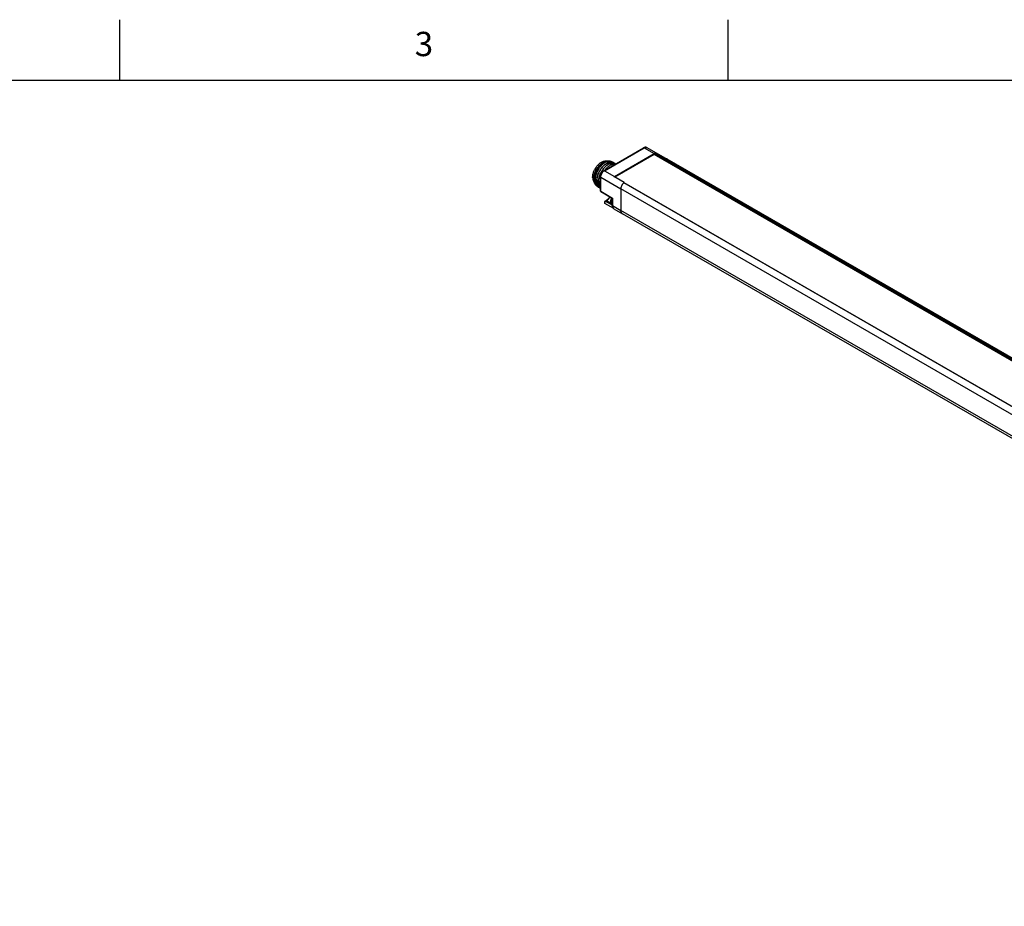
# Model space of a CAD drawing. Units: inches. Extents: x 0.7 to 21.3, y 0.5 to 16.
# Drawn here: x 13.1 to 17.1, y 12.4 to 16 of the extents above; entities that cross this region are included whole.
import ezdxf

# ---------------------------------------------------------------- set-up
doc = ezdxf.new("R2010")
doc.units = ezdxf.units.IN
doc.header["$LTSCALE"] = 1.21
doc.header["$MEASUREMENT"] = 0
doc.layers.get('0').update_dxf_attribs({"linetype": 'CONTINUOUS'})
doc.styles.add('TEXTSTYLE_2', font='txt', dxfattribs={"width": 0.8})

msp = doc.modelspace()

# ---------------------------------------------------------------- linework, layer by layer
at = {"color": 7, "linetype": 'CONTINUOUS'}
for p, q in [((13.507, 15.75), (13.507, 16)), ((16.007, 15.75), (16.007, 16)), ((21.05, 15.75), (0.964, 15.75)), ((15.4962, 15.3788), (15.6597, 15.4732)), ((15.4986, 15.3785), (15.6621, 15.473)), ((15.6621, 15.473), (15.7039, 15.4493)), ((15.6726, 15.474), (15.7567, 15.4267)), ((15.5404, 15.3548), (15.7039, 15.4493)), ((15.7031, 15.4454), (15.5413, 15.352)), ((20.7176, 12.5504), (15.7031, 15.4454)), ((15.705, 15.4498), (15.705, 15.4443)), ((15.7064, 15.4497), (15.7064, 15.4435)), ((15.7064, 15.4497), (15.7474, 15.4265)), ((15.7474, 15.4265), (15.7474, 15.4198)), ((15.7474, 15.4246), (20.6819, 12.5757)), ((15.7491, 15.4271), (20.6836, 12.5783)), ((15.7527, 15.4277), (15.7504, 15.4274)), ((15.7552, 15.4273), (15.7531, 15.4277)), ((20.6912, 12.5778), (15.7568, 15.4267)), ((15.5158, 15.4182), (15.5116, 15.4173)), ((15.4823, 15.2973), (15.4823, 15.3547)), ((15.4837, 15.2953), (15.4837, 15.3527)), ((15.4837, 15.3527), (15.5665, 15.304)), ((15.4986, 15.3785), (15.5404, 15.3548)), ((15.5391, 15.3537), (15.5393, 15.3542)), ((15.5393, 15.3533), (15.5391, 15.3537)), ((15.5393, 15.3533), (15.5393, 15.3542)), ((15.5413, 15.3522), (15.5393, 15.3533)), ((15.5414, 15.3521), (15.5413, 15.3522)), ((15.5465, 15.3492), (15.5414, 15.3521)), ((15.5804, 15.33), (15.5465, 15.3492)), ((15.5667, 15.3072), (15.5665, 15.304)), ((15.5665, 15.304), (15.5665, 15.2156)), ((20.5009, 12.4552), (15.5665, 15.304)), ((20.5132, 12.4799), (15.5787, 15.3287)), ((20.514, 12.4805), (15.58, 15.329)), ((15.5803, 15.3295), (20.5147, 12.4806)), ((15.5804, 15.33), (15.5804, 15.3288)), ((15.4823, 15.2973), (15.4823, 15.2969)), ((15.4846, 15.2931), (15.4832, 15.2944)), ((15.4837, 15.2953), (15.532, 15.266)), ((15.4846, 15.2931), (15.5306, 15.2652)), ((15.5305, 15.2652), (15.532, 15.266)), ((15.5305, 15.2652), (15.5305, 15.2378)), ((15.532, 15.266), (15.532, 15.2358)), ((15.5372, 15.2231), (15.5011, 15.2445)), ((15.5012, 15.253), (15.5049, 15.2551)), ((15.5012, 15.253), (15.5012, 15.253)), ((15.5036, 15.2528), (15.5073, 15.2549)), ((15.5289, 15.2378), (15.5036, 15.2528)), ((15.5249, 15.2451), (15.5073, 15.2549)), ((15.532, 15.2358), (15.5665, 15.2156)), ((15.5379, 15.2226), (15.5726, 15.202)), ((20.5009, 12.3667), (15.5665, 15.2156)), ((15.5665, 15.2156), (15.5668, 15.2114)), ((15.5669, 15.2109), (15.5679, 15.2075)), ((15.5682, 15.207), (15.5699, 15.2043)), ((15.5702, 15.204), (15.5724, 15.2022)), ((20.5071, 12.3532), (15.5726, 15.202))]:
    msp.add_line(p, q, dxfattribs=at)
for centre, radius, start, end in [((15.7136, 15.4325), 0.0194, 116.5206, 120.0304), ((15.7541, 15.4116), 0.0163, 109.3028, 114.1972), ((15.7536, 15.4129), 0.0149, 107.478, 109.2547), ((15.7533, 15.4139), 0.0138, 104.0023, 107.4984), ((15.7531, 15.4147), 0.013, 102.8789, 103.9765), ((15.7531, 15.415), 0.0127, 102.167, 102.8771), ((15.7527, 15.4182), 0.0095, 87.687, 90.1446), ((15.753, 15.42), 0.00767, 69.6579, 73.195), ((15.753, 15.4202), 0.00747, 60.6361, 69.6639), ((15.7531, 15.4203), 0.0074, 60.6067, 64.4656), ((15.7531, 15.4203), 0.00739, 60.0063, 60.609), ((15.7531, 15.4203), 0.00739, 60.0008, 60.6046), ((15.5211, 15.3678), 0.0525, 120.0083, 121.758), ((15.5201, 15.4), 0.0182, 60.0022, 61.4329), ((15.5199, 15.3998), 0.0186, 48.1257, 59.9397), ((15.5271, 15.396), 0.0183, 59.988, 63.9772), ((15.5268, 15.3957), 0.0186, 46.7954, 59.9088), ((15.5338, 15.3915), 0.0187, 67.6379, 71.3552), ((15.534, 15.3919), 0.0184, 61.4418, 67.6358), ((15.534, 15.392), 0.0183, 59.9872, 61.432), ((15.534, 15.3919), 0.0183, 54.2923, 59.9813), ((15.5138, 15.3433), 0.0587, 177.2081, 179.9799), ((15.5161, 15.3406), 0.056, 181.2986, 181.5846), ((15.5511, 15.3363), 0.0214, 120.0272, 123.3054), ((15.5169, 15.3403), 0.0564, 181.0911, 181.2986), ((15.5231, 15.3365), 0.056, 181.2986, 181.5848), ((15.5239, 15.3363), 0.0564, 181.0903, 181.2986), ((15.4843, 15.3299), 0.0212, 238.7554, 239.9993), ((15.4843, 15.33), 0.0214, 240.0263, 249.1054), ((15.5302, 15.3325), 0.0561, 181.2986, 181.5759), ((15.5308, 15.3323), 0.0564, 181.0924, 181.2986), ((15.491, 15.3264), 0.0215, 228.6731, 239.9385), ((15.4914, 15.3262), 0.0216, 230.1036, 234.2849), ((15.4913, 15.3259), 0.0213, 234.2894, 238.7402), ((15.5015, 15.3249), 0.0258, 213.6114, 214.9612), ((15.5, 15.3243), 0.0244, 215.9032, 220.926), ((15.4912, 15.3259), 0.0212, 238.7442, 239.981), ((15.5005, 15.3242), 0.0245, 214.9199, 221.5217), ((15.4912, 15.3259), 0.0212, 239.9847, 244.9781), ((15.537, 15.3285), 0.056, 181.2986, 181.585), ((15.5378, 15.3283), 0.0564, 181.0903, 181.2986), ((15.4992, 15.3237), 0.0234, 220.9483, 223.0472), ((15.5979, 15.3059), 0.0298, 132.1726, 132.8036), ((15.5972, 15.3066), 0.0288, 129.885, 132.1827), ((15.5964, 15.3076), 0.0276, 128.8548, 129.8764), ((15.5958, 15.3083), 0.0266, 127.3399, 128.858), ((15.5949, 15.3095), 0.0251, 125.251, 127.3458), ((15.4872, 15.2973), 0.00491, 209.1147, 215.7859), ((15.5036, 15.2487), 0.00492, 119.9804, 239.3729), ((15.536, 15.2437), 0.00908, 226.7939, 229.4815), ((15.5379, 15.2471), 0.0129, 231.7055, 235.9719), ((15.5359, 15.2435), 0.00887, 229.4784, 234.2846), ((15.5572, 15.2378), 0.0266, 179.9812, 183.108), ((15.5558, 15.2378), 0.0252, 183.1236, 184.5265), ((15.5868, 15.2149), 0.0203, 189.7958, 191.3966), ((15.5812, 15.2132), 0.0144, 203.1129, 205.5721), ((15.5782, 15.2113), 0.0109, 220.129, 222.6233), ((15.5775, 15.2105), 0.0098, 238.6743, 239.3772), ((15.5775, 15.2105), 0.00983, 239.3848, 239.9993)]:
    msp.add_arc(centre, radius, start, end, dxfattribs=at)
for points, knots in [([(15.6726, 15.474), (15.6717, 15.4746), (15.6696, 15.4754), (15.665, 15.4756), (15.6617, 15.4743), (15.6597, 15.4732)], [0, 0, 0, 0, 0.244165, 0.49002, 1, 1, 1, 1]), ([(15.6597, 15.4732), (15.66, 15.4734), (15.6609, 15.4735), (15.6617, 15.4732), (15.6621, 15.473)], [0, 0, 0, 0, 0.449912, 1, 1, 1, 1]), ([(15.6621, 15.473), (15.6631, 15.4735), (15.6649, 15.4744), (15.6677, 15.475), (15.6703, 15.475), (15.6719, 15.4744), (15.6726, 15.474)], [0, 0, 0, 0, 0.289564, 0.548912, 0.782236, 1, 1, 1, 1]), ([(15.705, 15.4498), (15.7052, 15.4499), (15.7057, 15.45), (15.7062, 15.4499), (15.7064, 15.4497)], [0, 0, 0, 0, 0.494462, 1, 1, 1, 1]), ([(15.7474, 15.4246), (15.7474, 15.4251), (15.7478, 15.4261), (15.7486, 15.427), (15.7491, 15.4271)], [0, 0, 0, 0, 0.516442, 1, 1, 1, 1]), ([(15.7491, 15.4271), (15.7504, 15.4275), (15.7528, 15.4279), (15.7552, 15.4274), (15.7563, 15.4269)], [0, 0, 0, 0, 0.530514, 1, 1, 1, 1]), ([(15.4504, 15.3515), (15.4504, 15.3556), (15.4515, 15.3641), (15.4555, 15.3767), (15.4618, 15.389), (15.4698, 15.4001), (15.479, 15.4092), (15.4875, 15.4148), (15.4942, 15.4176), (15.499, 15.4187), (15.5036, 15.4189), (15.5065, 15.4185), (15.5079, 15.4181)], [0, 0, 0, 0, 0.125548, 0.263319, 0.407131, 0.549821, 0.6844, 0.805245, 0.859612, 0.909846, 0.956363, 1, 1, 1, 1]), ([(15.4551, 15.3462), (15.4551, 15.3525), (15.4575, 15.3657), (15.4657, 15.3843), (15.4777, 15.4007), (15.488, 15.4094), (15.4934, 15.4125)], [0, 0, 0, 0, 0.237218, 0.499999, 0.762781, 1, 1, 1, 1]), ([(15.4934, 15.4125), (15.4882, 15.4092), (15.4782, 15.4005), (15.4665, 15.3842), (15.4582, 15.3657), (15.4555, 15.3525), (15.4552, 15.3461)], [0, 0, 0, 0, 0.235003, 0.495128, 0.757671, 1, 1, 1, 1]), ([(15.4601, 15.3393), (15.4601, 15.3434), (15.4608, 15.3521), (15.4642, 15.3651), (15.4696, 15.378), (15.4768, 15.3902), (15.4854, 15.4008), (15.4948, 15.4094), (15.5046, 15.4155), (15.5114, 15.4178), (15.5147, 15.4183)], [0, 0, 0, 0, 0.12164, 0.253696, 0.391842, 0.53088, 0.665432, 0.790591, 0.902646, 1, 1, 1, 1]), ([(15.5116, 15.4173), (15.5084, 15.4164), (15.5018, 15.4135), (15.4926, 15.407), (15.4838, 15.3983), (15.4732, 15.3843), (15.4653, 15.3682), (15.4612, 15.3514), (15.4605, 15.3432), (15.4605, 15.3393)], [0, 0, 0, 0, 0.101294, 0.216201, 0.342613, 0.476871, 0.74992, 0.879908, 1, 1, 1, 1]), ([(15.5323, 15.4136), (15.5308, 15.4141), (15.5275, 15.4147), (15.5224, 15.4145), (15.5169, 15.4133), (15.5092, 15.4102), (15.4995, 15.4037), (15.4889, 15.393), (15.4797, 15.3799), (15.4725, 15.3653), (15.468, 15.3503), (15.467, 15.3401), (15.4671, 15.3353)], [0, 0, 0, 0, 0.042084, 0.087017, 0.135796, 0.188946, 0.308258, 0.442577, 0.58614, 0.731689, 0.871775, 1, 1, 1, 1]), ([(15.4675, 15.3352), (15.4674, 15.3403), (15.4686, 15.3508), (15.4734, 15.3663), (15.481, 15.3812), (15.4907, 15.3945), (15.5018, 15.4051), (15.5119, 15.4112), (15.5198, 15.4138), (15.5253, 15.4145), (15.5305, 15.4141), (15.5336, 15.4131), (15.5351, 15.4124)], [0, 0, 0, 0, 0.130173, 0.272458, 0.419842, 0.564259, 0.698016, 0.815307, 0.867108, 0.914533, 0.958387, 1, 1, 1, 1]), ([(15.5397, 15.4094), (15.5382, 15.41), (15.5349, 15.4107), (15.5298, 15.4106), (15.5243, 15.4094), (15.5165, 15.4064), (15.5067, 15.4), (15.4961, 15.3893), (15.4868, 15.3761), (15.4796, 15.3614), (15.475, 15.3463), (15.474, 15.3361), (15.4741, 15.3313)], [0, 0, 0, 0, 0.041973, 0.086702, 0.13524, 0.18816, 0.307145, 0.441397, 0.585129, 0.731006, 0.871466, 1, 1, 1, 1]), ([(15.4745, 15.3312), (15.4744, 15.3361), (15.4755, 15.3462), (15.48, 15.3613), (15.4871, 15.3759), (15.4964, 15.389), (15.507, 15.3996), (15.5167, 15.4061), (15.5245, 15.4091), (15.5299, 15.4103), (15.5351, 15.4104), (15.5383, 15.4098), (15.5398, 15.4093)], [0, 0, 0, 0, 0.12854, 0.268869, 0.414548, 0.558117, 0.692323, 0.811421, 0.864451, 0.913119, 0.957963, 1, 1, 1, 1]), ([(15.5079, 15.4182), (15.5068, 15.418), (15.5022, 15.417), (15.4979, 15.4151), (15.4948, 15.4133)], [0, 0, 0, 0, 0.231646, 1, 1, 1, 1]), ([(15.5436, 15.4062), (15.5403, 15.4068), (15.5326, 15.4063), (15.5214, 15.4014), (15.5103, 15.3929), (15.5036, 15.3855), (15.5005, 15.3814)], [0, 0, 0, 0, 0.196552, 0.429195, 0.699761, 1, 1, 1, 1]), ([(15.5015, 15.382), (15.5046, 15.386), (15.5096, 15.3914), (15.517, 15.3975), (15.5266, 15.4039), (15.5364, 15.4072), (15.5434, 15.4061)], [0, 0, 0, 0, 0.300668, 0.440837, 0.572442, 1, 1, 1, 1]), ([(15.5147, 15.4183), (15.5142, 15.4184), (15.5119, 15.4186), (15.5096, 15.4185), (15.5079, 15.4182)], [0, 0, 0, 0, 0.240831, 1, 1, 1, 1]), ([(15.5147, 15.4183), (15.5172, 15.4187), (15.5221, 15.4188), (15.5268, 15.4172), (15.5288, 15.416)], [0, 0, 0, 0, 0.52086, 1, 1, 1, 1]), ([(15.5288, 15.416), (15.5269, 15.4171), (15.5226, 15.4185), (15.5181, 15.4185), (15.5158, 15.4182)], [0, 0, 0, 0, 0.480839, 1, 1, 1, 1]), ([(15.4504, 15.3515), (15.4504, 15.3496), (15.4507, 15.3457), (15.4518, 15.3404), (15.4537, 15.3357), (15.4556, 15.333), (15.4566, 15.3318)], [0, 0, 0, 0, 0.281667, 0.540957, 0.779159, 1, 1, 1, 1]), ([(15.4551, 15.3433), (15.4551, 15.3401), (15.4556, 15.334), (15.4583, 15.3257), (15.4627, 15.3191), (15.4668, 15.316), (15.4689, 15.315)], [0, 0, 0, 0, 0.290172, 0.548838, 0.781317, 1, 1, 1, 1]), ([(15.4821, 15.3405), (15.4819, 15.3393), (15.4812, 15.335), (15.481, 15.3305), (15.481, 15.3272)], [0, 0, 0, 0, 0.259763, 1, 1, 1, 1]), ([(15.4962, 15.3788), (15.4942, 15.3776), (15.4904, 15.3745), (15.486, 15.3685), (15.4831, 15.3618), (15.4823, 15.357), (15.4823, 15.3547)], [0, 0, 0, 0, 0.241605, 0.500004, 0.758402, 1, 1, 1, 1]), ([(15.4823, 15.3547), (15.4823, 15.3543), (15.4826, 15.3534), (15.4833, 15.3529), (15.4837, 15.3527)], [0, 0, 0, 0, 0.449908, 1, 1, 1, 1]), ([(15.4837, 15.3527), (15.4837, 15.3551), (15.4846, 15.3603), (15.4878, 15.3675), (15.4925, 15.3739), (15.4965, 15.3773), (15.4986, 15.3785)], [0, 0, 0, 0, 0.237226, 0.500002, 0.762776, 1, 1, 1, 1]), ([(15.4962, 15.3788), (15.4965, 15.3789), (15.4974, 15.3791), (15.4982, 15.3788), (15.4986, 15.3785)], [0, 0, 0, 0, 0.449912, 1, 1, 1, 1]), ([(15.4602, 15.339), (15.4602, 15.3381), (15.4604, 15.3345), (15.4609, 15.3309), (15.4616, 15.3283)], [0, 0, 0, 0, 0.261546, 1, 1, 1, 1]), ([(15.4694, 15.3148), (15.468, 15.3161), (15.4654, 15.3194), (15.4627, 15.3251), (15.461, 15.3318), (15.4606, 15.3366), (15.4605, 15.3391)], [0, 0, 0, 0, 0.221686, 0.459672, 0.718546, 1, 1, 1, 1]), ([(15.4616, 15.3283), (15.4623, 15.3257), (15.4641, 15.3209), (15.4672, 15.3167), (15.4689, 15.315)], [0, 0, 0, 0, 0.52321, 1, 1, 1, 1]), ([(15.4671, 15.335), (15.4672, 15.331), (15.4682, 15.3234), (15.4715, 15.3165), (15.4736, 15.3137)], [0, 0, 0, 0, 0.535198, 1, 1, 1, 1]), ([(15.4737, 15.3138), (15.4716, 15.3166), (15.4685, 15.3236), (15.4676, 15.3311), (15.4675, 15.335)], [0, 0, 0, 0, 0.465211, 1, 1, 1, 1]), ([(15.4689, 15.315), (15.4693, 15.3147), (15.4706, 15.3135), (15.4721, 15.3124), (15.4732, 15.3118)], [0, 0, 0, 0, 0.252512, 1, 1, 1, 1]), ([(15.4733, 15.3118), (15.4722, 15.3124), (15.4709, 15.3134), (15.4697, 15.3145), (15.4694, 15.3148)], [0, 0, 0, 0, 0.747628, 1, 1, 1, 1]), ([(15.4736, 15.3137), (15.4738, 15.3134), (15.4748, 15.3121), (15.4759, 15.311), (15.4768, 15.3102)], [0, 0, 0, 0, 0.25412, 1, 1, 1, 1]), ([(15.4776, 15.3096), (15.4772, 15.3099), (15.4758, 15.3112), (15.4745, 15.3127), (15.4737, 15.3138)], [0, 0, 0, 0, 0.246107, 1, 1, 1, 1]), ([(15.4741, 15.331), (15.4742, 15.327), (15.4751, 15.3197), (15.4782, 15.3128), (15.4802, 15.31)], [0, 0, 0, 0, 0.534424, 1, 1, 1, 1]), ([(15.4801, 15.3107), (15.4792, 15.312), (15.4758, 15.3183), (15.4746, 15.3255), (15.4745, 15.331)], [0, 0, 0, 0, 0.227186, 1, 1, 1, 1]), ([(15.481, 15.327), (15.4811, 15.3261), (15.4812, 15.323), (15.4816, 15.3199), (15.4821, 15.3177)], [0, 0, 0, 0, 0.259691, 1, 1, 1, 1]), ([(15.4814, 15.3272), (15.4814, 15.3281), (15.4814, 15.3316), (15.4817, 15.3352), (15.4821, 15.3379)], [0, 0, 0, 0, 0.241649, 1, 1, 1, 1]), ([(15.4822, 15.319), (15.4821, 15.3196), (15.4817, 15.3223), (15.4815, 15.325), (15.4814, 15.327)], [0, 0, 0, 0, 0.241989, 1, 1, 1, 1]), ([(15.5665, 15.304), (15.5665, 15.3062), (15.5672, 15.3108), (15.5706, 15.3196), (15.575, 15.3256), (15.5787, 15.3287)], [0, 0, 0, 0, 0.23234, 0.489153, 1, 1, 1, 1]), ([(15.5776, 15.3278), (15.5747, 15.325), (15.5699, 15.3186), (15.5672, 15.311), (15.5667, 15.3072)], [0, 0, 0, 0, 0.505824, 1, 1, 1, 1]), ([(15.5787, 15.3287), (15.5788, 15.3288), (15.5792, 15.3291), (15.5797, 15.3292), (15.58, 15.329)], [0, 0, 0, 0, 0.308826, 1, 1, 1, 1]), ([(15.4823, 15.2969), (15.4824, 15.2967), (15.4826, 15.2961), (15.4832, 15.2956), (15.4837, 15.2953)], [0, 0, 0, 0, 0.222054, 1, 1, 1, 1]), ([(15.4837, 15.2953), (15.4837, 15.2949), (15.4838, 15.294), (15.4843, 15.2933), (15.4846, 15.2931)], [0, 0, 0, 0, 0.550722, 1, 1, 1, 1]), ([(15.5204, 15.2714), (15.5183, 15.2679), (15.5138, 15.2618), (15.5079, 15.2569), (15.5049, 15.2551)], [0, 0, 0, 0, 0.531859, 1, 1, 1, 1]), ([(15.5221, 15.2703), (15.5202, 15.2671), (15.5158, 15.2613), (15.5102, 15.2566), (15.5073, 15.2549)], [0, 0, 0, 0, 0.525516, 1, 1, 1, 1]), ([(15.5299, 15.2369), (15.5289, 15.2377), (15.5272, 15.2394), (15.5255, 15.2427), (15.5244, 15.2463), (15.524, 15.2516), (15.525, 15.2585), (15.5272, 15.2638), (15.5286, 15.2664)], [0, 0, 0, 0, 0.113428, 0.227823, 0.344637, 0.465712, 0.723846, 1, 1, 1, 1]), ([(15.5298, 15.2371), (15.5291, 15.2377), (15.528, 15.2392), (15.5268, 15.2419), (15.5261, 15.2451), (15.5259, 15.25), (15.5271, 15.2567), (15.5292, 15.2618), (15.5305, 15.2644)], [0, 0, 0, 0, 0.092785, 0.193485, 0.304464, 0.426469, 0.699863, 1, 1, 1, 1]), ([(15.5011, 15.2445), (15.5009, 15.2446), (15.5004, 15.2451), (15.5001, 15.2461), (15.5, 15.2473), (15.5004, 15.249), (15.5014, 15.2511), (15.5028, 15.2524), (15.5036, 15.2528)], [0, 0, 0, 0, 0.090036, 0.191454, 0.30942, 0.442752, 0.731251, 1, 1, 1, 1]), ([(15.5012, 15.253), (15.5015, 15.2532), (15.5024, 15.2533), (15.5032, 15.253), (15.5036, 15.2528)], [0, 0, 0, 0, 0.45048, 1, 1, 1, 1]), ([(15.5049, 15.2551), (15.5052, 15.2553), (15.5061, 15.2555), (15.5069, 15.2551), (15.5073, 15.2549)], [0, 0, 0, 0, 0.450652, 1, 1, 1, 1]), ([(15.532, 15.2358), (15.5316, 15.2361), (15.5309, 15.2366), (15.5305, 15.2375), (15.5305, 15.2378)], [0, 0, 0, 0, 0.550092, 1, 1, 1, 1]), ([(15.5306, 15.2358), (15.5308, 15.2331), (15.5318, 15.2291), (15.5348, 15.2248), (15.5368, 15.2232), (15.5379, 15.2226)], [0, 0, 0, 0, 0.513211, 0.758063, 1, 1, 1, 1]), ([(15.532, 15.2358), (15.532, 15.2344), (15.5322, 15.2316), (15.5333, 15.2278), (15.5352, 15.2246), (15.5369, 15.2231), (15.5379, 15.2226)], [0, 0, 0, 0, 0.28959, 0.548892, 0.782233, 1, 1, 1, 1]), ([(15.5725, 15.2021), (15.5715, 15.2027), (15.5698, 15.2042), (15.5678, 15.2074), (15.5667, 15.2112), (15.5665, 15.2141), (15.5665, 15.2156)], [0, 0, 0, 0, 0.217761, 0.451105, 0.710405, 1, 1, 1, 1])]:
    msp.add_open_spline(points, degree=3, knots=knots, dxfattribs=at)
msp.add_open_spline([(15.4829, 15.2949), (15.4825, 15.2956), (15.4823, 15.2965), (15.4823, 15.2973)], degree=3, dxfattribs=at)

# ---------------------------------------------------------------- texts
at = {"color": 7, "linetype": 'CONTINUOUS', "insert": (14.757, 15.95), "char_height": 0.1, "width": 0.08, "attachment_point": 2, "line_spacing_factor": 0.9, "style": 'TEXTSTYLE_2'}
msp.add_mtext('3', dxfattribs=at)

doc.saveas('drawing.dxf')
